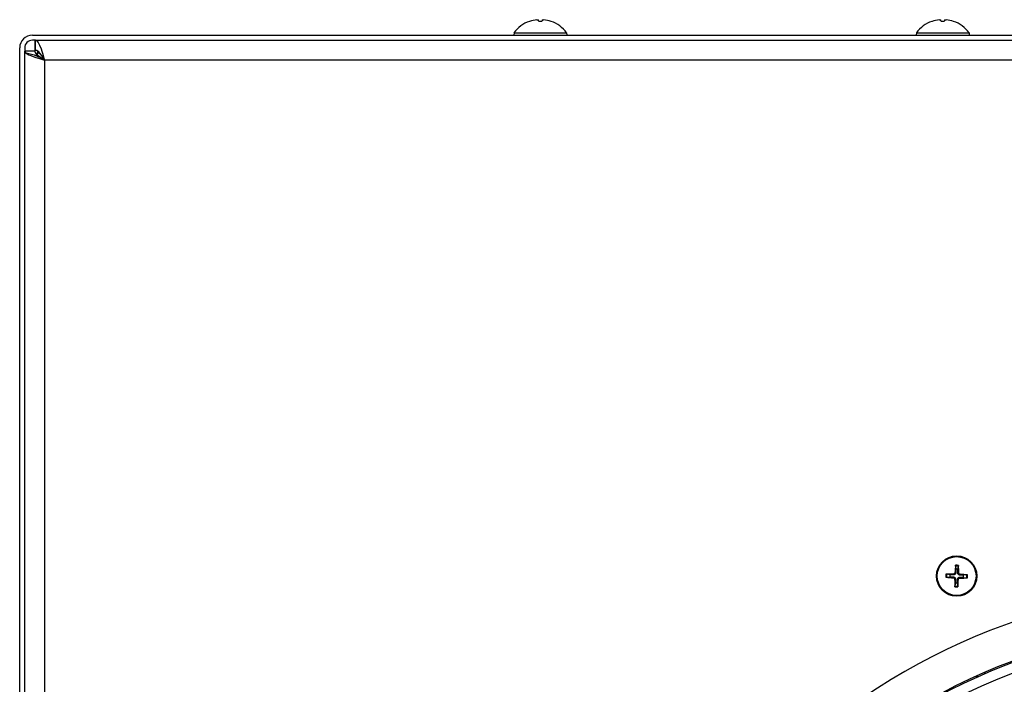
# Model space of a CAD drawing. Units: millimetres. Extents: x -3018 to 4195, y -495 to 2456.
# Drawn here: x -1909 to -1714, y 54 to 186 of the extents above; entities that cross this region are included whole.
import ezdxf

# ---------------------------------------------------------------- set-up
doc = ezdxf.new("R2010")
doc.units = ezdxf.units.MM
doc.layers.add('Spigoli tangenti visibili(climacalor)', color=7, linetype='Continuous', lineweight=25)
doc.layers.add('Spigoli visibili(climacalor)', color=7, linetype='Continuous', lineweight=25)

msp = doc.modelspace()

# ---------------------------------------------------------------- linework, layer by layer
at = {"layer": 'Spigoli tangenti visibili(climacalor)'}
for p, q in [((-1808.49, 185.33), (-1808.51, 185.33)), ((-1806.07, 185.33), (-1806.67, 185.33)), ((-1804.22, 185.33), (-1804.24, 185.33)), ((-1728.81, 185.33), (-1728.83, 185.33)), ((-1726.39, 185.33), (-1726.99, 185.33)), ((-1724.54, 185.33), (-1724.56, 185.33)), ((-910.94, 177.69), (-1904.53, 177.69)), ((-1904.53, 177.69), (-1904.53, -437.9)), ((-1724.28, 76.24), (-1724.1, 76.23)), ((-1723.53, 76.22), (-1723.7, 76.22)), ((-1724.61, 75.21), (-1724.6, 75.38)), ((-1724.58, 75.96), (-1724.58, 75.79)), ((-1724.32, 74.9), (-1724.15, 74.9)), ((-1723.58, 74.88), (-1723.75, 74.89)), ((-1723.27, 75.16), (-1723.27, 75.34)), ((-1723.24, 75.91), (-1723.26, 75.74)), ((-1720.12, 55.68), (-1719.51, 55.68))]:
    msp.add_line(p, q, dxfattribs=at)
for radius, start, end in [(1.99, 79.3426, 96.6746), (2.15, 79.9864, 96.0308), (2.15, 169.9864, 186.0308), (1.99, 169.3426, 186.6746), (1.99, 349.3426, 6.6746), (2.15, 349.9864, 6.0308), (2.15, 259.9864, 276.0308), (1.99, 259.3426, 276.6746)]:
    msp.add_arc((-1723.93, 75.56), radius, start, end, dxfattribs=at)
for points, knots in [([(-1908.21, 179.07), (-1907.82, 179.02), (-1907.44, 178.95), (-1906.71, 178.76), (-1906.38, 178.64), (-1905.79, 178.39), (-1905.54, 178.26), (-1905.03, 177.99), (-1904.78, 177.84), (-1904.53, 177.69)], [-0.4038707, -0.4038707, -0.4038707, -0.4038707, -0.286719, -0.286719, -0.1743961, -0.1743961, -0.0890237, -0.0890237, 0, 0, 0, 0]), ([(-1904.53, 177.69), (-1904.61, 177.83), (-1904.7, 177.96), (-1904.83, 178.19), (-1904.88, 178.27), (-1904.93, 178.36)], [-0.41660068, -0.41660068, -0.41660068, -0.41660068, -0.36741217, -0.36741217, -0.33718892, -0.33718892, -0.33718892, -0.33718892])]:
    msp.add_open_spline(points, degree=3, knots=knots, dxfattribs=at)
at = {"layer": 'Spigoli visibili(climacalor)'}
for p, q in [((-1806.07, 185.34), (-1806.67, 185.34)), ((-1726.39, 185.34), (-1726.99, 185.34)), ((-1906.93, 182.6), (-890.44, 182.6)), ((-1906.3, 181.6), (-1906.93, 181.6)), ((-1906.37, 179.6), (-1906.37, 181.6)), ((-1906.3, 181.6), (-910.94, 181.6)), ((-1906.3, 179.6), (-1906.3, 181.6)), ((-1811.57, 183.09), (-1811.62, 182.6)), ((-1811.57, 183.09), (-1801.16, 183.09)), ((-1801.16, 183.09), (-1801.12, 182.6)), ((-1731.89, 183.09), (-1731.94, 182.6)), ((-1731.89, 183.09), (-1721.48, 183.09)), ((-1721.48, 183.09), (-1721.44, 182.6)), ((-1909.44, -458.4), (-1909.44, 180.09)), ((-1908.44, 180.09), (-1908.44, 179.46)), ((-1908.44, 179.53), (-1906.44, 179.53)), ((-1908.44, -437.9), (-1908.44, 179.46)), ((-1906.44, 179.46), (-1908.44, 179.46)), ((-1905.84, 179.1), (-1905.84, 179.41)), ((-1905.94, 179), (-1906.25, 179)), ((-1905.94, 178.66), (-1905.94, 179)), ((-1905.84, 179.1), (-1905.5, 179.1)), ((-1724.16, 77.53), (-1724.09, 76.92)), ((-1723.67, 76.9), (-1723.56, 77.51)), ((-1725.9, 75.33), (-1725.28, 75.4)), ((-1725.27, 75.82), (-1725.88, 75.93)), ((-1724.18, 74.22), (-1724.29, 73.61)), ((-1723.7, 73.59), (-1723.76, 74.21)), ((-1722.59, 75.3), (-1721.98, 75.19)), ((-1721.96, 75.79), (-1722.57, 75.72)), ((-1718.44, 56.43), (-1718.44, 56.15))]:
    msp.add_line(p, q, dxfattribs=at)
for radius in [4, 3.84]:
    msp.add_circle((-1723.93, 75.56), radius, dxfattribs=at)
for centre, radius, start, end in [((-1806.37, 179.2), 6.5, 109.2881, 143.2343), ((-1808.47, 185.21), 0.132, 90.3931, 109.2881), ((-1804.26, 185.21), 0.132, 70.7119, 89.6069), ((-1806.37, 179.2), 6.5, 36.7657, 70.7119), ((-1726.69, 179.2), 6.5, 109.2881, 143.2343), ((-1728.79, 185.21), 0.132, 90.3931, 109.2881), ((-1724.58, 185.21), 0.132, 70.7119, 89.6069), ((-1726.69, 179.2), 6.5, 36.7657, 70.7119), ((-1906.93, 180.09), 2.51, 90, 180), ((-1906.93, 180.09), 1.51, 90, 180), ((-1723.93, 75.56), 1.37, 79.1606, 96.8566), ((-1668.44, -58.4), 132.5, 321.9428, 308.0572), ((-1723.93, 75.56), 1.37, 169.1606, 186.8566), ((-1723.93, 75.56), 1.37, 259.1606, 276.8566), ((-1723.93, 75.56), 1.37, 349.1606, 6.8566), ((-1668.44, -58.41), 125.25, 315.9149, 314.0851), ((-1668.44, -58.41), 125, 89.9729, 89.9271), ((-1668.44, -58.41), 123, 89.9733, 89.9267)]:
    msp.add_arc(centre, radius, start, end, dxfattribs=at)
for centre, major_axis, ratio, start_param, end_param in [((-1806.36, 179.21), (6.1, -2.24), 0.995681, 2.025522, 2.255652), ((-1806.2, 179.21), (-0.57, 6.47), 0.031998, 5.948795, 6.178925), ((-1806.53, 179.21), (0.57, 6.47), 0.031998, 0.104261, 0.33439), ((-1806.37, 179.21), (6.1, 2.24), 0.995681, 0.885941, 1.116071), ((-1726.68, 179.21), (6.1, -2.24), 0.995681, 2.025522, 2.255652), ((-1726.52, 179.21), (-0.57, 6.47), 0.031998, 5.948795, 6.178925), ((-1726.86, 179.21), (0.57, 6.47), 0.031998, 0.104261, 0.33439), ((-1726.69, 179.21), (6.1, 2.24), 0.995681, 0.885941, 1.116071), ((-1723.76, 75.55), (-0.43, -6.48), 0.087156, 4.3808, 4.610929), ((-1724.09, 75.56), (0.02, 6.5), 0.087156, 4.813849, 5.043978), ((-1723.92, 75.73), (6.48, -0.43), 0.087156, 4.3808, 4.610929), ((-1723.93, 75.39), (-6.5, 0.02), 0.087156, 4.813849, 5.043978), ((-1723.76, 75.56), (-0.02, -6.5), 0.087156, 4.813849, 5.043978), ((-1724.09, 75.57), (0.43, 6.48), 0.087156, 4.3808, 4.610929), ((-1723.93, 75.73), (6.5, -0.02), 0.087156, 4.813849, 5.043978), ((-1723.94, 75.39), (-6.48, 0.43), 0.087156, 4.3808, 4.610929)]:
    msp.add_ellipse(centre, major_axis=major_axis, ratio=ratio, start_param=start_param, end_param=end_param, dxfattribs=at)
for points, knots in [([(-1807.04, 185.65), (-1807, 185.66), (-1806.96, 185.66), (-1806.88, 185.67), (-1806.85, 185.67), (-1806.8, 185.67), (-1806.78, 185.66), (-1806.75, 185.66), (-1806.74, 185.66), (-1806.74, 185.65)], [0, 0, 0, 0, 0.01152008, 0.01152008, 0.02304016, 0.02304016, 0.03457302, 0.03457302, 0.04414861, 0.04414861, 0.04414861, 0.04414861]), ([(-1805.99, 185.65), (-1805.99, 185.66), (-1805.98, 185.66), (-1805.95, 185.67), (-1805.92, 185.67), (-1805.87, 185.67), (-1805.83, 185.66), (-1805.76, 185.66), (-1805.73, 185.66), (-1805.7, 185.65)], [0, 0, 0, 0, 0.01152008, 0.01152008, 0.02304016, 0.02304016, 0.03457302, 0.03457302, 0.04414861, 0.04414861, 0.04414861, 0.04414861]), ([(-1727.36, 185.65), (-1727.32, 185.66), (-1727.28, 185.66), (-1727.21, 185.67), (-1727.17, 185.67), (-1727.12, 185.67), (-1727.1, 185.66), (-1727.07, 185.66), (-1727.06, 185.66), (-1727.06, 185.65)], [0, 0, 0, 0, 0.01152008, 0.01152008, 0.02304016, 0.02304016, 0.03457302, 0.03457302, 0.04414861, 0.04414861, 0.04414861, 0.04414861]), ([(-1726.31, 185.65), (-1726.31, 185.66), (-1726.3, 185.66), (-1726.27, 185.67), (-1726.24, 185.67), (-1726.19, 185.67), (-1726.15, 185.66), (-1726.08, 185.66), (-1726.05, 185.66), (-1726.02, 185.65)], [0, 0, 0, 0, 0.01152008, 0.01152008, 0.02304016, 0.02304016, 0.03457302, 0.03457302, 0.04414861, 0.04414861, 0.04414861, 0.04414861]), ([(-1906.3, 181.6), (-1905.94, 181.6), (-1905.58, 180.96), (-1905.21, 179.93), (-1904.99, 179.28), (-1904.76, 178.48), (-1904.53, 177.69)], [-1, -1, -1, -1, -0.388495, -0.388495, -0.388495, 0, 0, 0, 0]), ([(-1904.53, 177.69), (-1905.26, 178.14), (-1905.97, 178.59), (-1906.27, 179.03), (-1906.38, 179.2), (-1906.44, 179.36), (-1906.44, 179.53)], [0, 0, 0, 0, 0.731452, 0.731452, 0.731452, 1, 1, 1, 1]), ([(-1904.53, 177.69), (-1905.26, 178.12), (-1905.97, 178.55), (-1906.27, 178.98), (-1906.38, 179.14), (-1906.44, 179.3), (-1906.44, 179.46)], [0, 0, 0, 0, 0.731452, 0.731452, 0.731452, 1, 1, 1, 1]), ([(-1904.53, 177.69), (-1904.98, 178.42), (-1905.42, 179.13), (-1905.87, 179.43), (-1906.04, 179.54), (-1906.2, 179.6), (-1906.37, 179.6)], [0, 0, 0, 0, 0.731452, 0.731452, 0.731452, 1, 1, 1, 1]), ([(-1904.53, 177.69), (-1904.96, 178.42), (-1905.39, 179.13), (-1905.82, 179.43), (-1905.98, 179.54), (-1906.14, 179.6), (-1906.3, 179.6)], [0, 0, 0, 0, 0.731452, 0.731452, 0.731452, 1, 1, 1, 1]), ([(-1908.21, 179.07), (-1907.94, 178.84), (-1907.43, 178.61), (-1906.77, 178.38), (-1906.12, 178.15), (-1905.32, 177.92), (-1904.53, 177.69)], [-0.7808755, -0.7808755, -0.7808755, -0.7808755, -0.3884953, -0.3884953, -0.3884953, 0, 0, 0, 0]), ([(-1905.78, 178.53), (-1905.8, 178.56), (-1905.82, 178.59), (-1905.9, 178.75), (-1905.94, 178.87), (-1905.94, 179)], [0.25962119, 0.25962119, 0.25962119, 0.25962119, 0.27770241, 0.27770241, 0.35159704, 0.35159704, 0.35159704, 0.35159704]), ([(-1724.28, 76.24), (-1724.28, 76.21), (-1724.29, 76.17), (-1724.33, 76.09), (-1724.35, 76.06), (-1724.41, 76.01), (-1724.45, 75.99), (-1724.52, 75.96), (-1724.55, 75.96), (-1724.58, 75.96)], [0, 0, 0, 0, 0.01152008, 0.01152008, 0.02304016, 0.02304016, 0.03457302, 0.03457302, 0.04414861, 0.04414861, 0.04414861, 0.04414861]), ([(-1724.1, 76.23), (-1724.11, 76.19), (-1724.11, 76.14), (-1724.14, 76.07), (-1724.15, 76.03), (-1724.2, 75.96), (-1724.22, 75.93), (-1724.28, 75.88), (-1724.31, 75.86), (-1724.38, 75.82), (-1724.42, 75.81), (-1724.49, 75.79), (-1724.54, 75.78), (-1724.58, 75.79)], [0.2117259, 0.2117259, 0.2117259, 0.2117259, 0.22587802, 0.22587802, 0.23726688, 0.23726688, 0.24865573, 0.24865573, 0.26004458, 0.26004458, 0.27143343, 0.27143343, 0.28558556, 0.28558556, 0.28558556, 0.28558556]), ([(-1724.16, 77.53), (-1724.16, 77.54), (-1724.16, 77.55), (-1724.16, 77.57), (-1724.16, 77.59), (-1724.16, 77.62), (-1724.16, 77.64), (-1724.16, 77.67), (-1724.15, 77.68), (-1724.15, 77.7)], [0.0452456, 0.0452456, 0.0452456, 0.0452456, 0.04921074, 0.04921074, 0.05412307, 0.05412307, 0.05910372, 0.05910372, 0.06333989, 0.06333989, 0.06333989, 0.06333989]), ([(-1723.26, 75.74), (-1723.3, 75.74), (-1723.35, 75.75), (-1723.42, 75.77), (-1723.46, 75.79), (-1723.52, 75.83), (-1723.56, 75.86), (-1723.61, 75.91), (-1723.63, 75.94), (-1723.67, 76.01), (-1723.68, 76.05), (-1723.7, 76.13), (-1723.71, 76.17), (-1723.7, 76.22)], [0.2117259, 0.2117259, 0.2117259, 0.2117259, 0.22587802, 0.22587802, 0.23726688, 0.23726688, 0.24865573, 0.24865573, 0.26004458, 0.26004458, 0.27143343, 0.27143343, 0.28558556, 0.28558556, 0.28558556, 0.28558556]), ([(-1723.55, 77.68), (-1723.55, 77.66), (-1723.55, 77.65), (-1723.55, 77.62), (-1723.55, 77.6), (-1723.55, 77.57), (-1723.56, 77.55), (-1723.56, 77.53), (-1723.56, 77.52), (-1723.56, 77.51)], [0.01558529, 0.01558529, 0.01558529, 0.01558529, 0.01982147, 0.01982147, 0.02480211, 0.02480211, 0.02971444, 0.02971444, 0.03367958, 0.03367958, 0.03367958, 0.03367958]), ([(-1723.24, 75.91), (-1723.28, 75.92), (-1723.32, 75.93), (-1723.4, 75.96), (-1723.43, 75.99), (-1723.48, 76.05), (-1723.5, 76.08), (-1723.52, 76.15), (-1723.53, 76.19), (-1723.53, 76.22)], [0, 0, 0, 0, 0.01152008, 0.01152008, 0.02304016, 0.02304016, 0.03457302, 0.03457302, 0.04414861, 0.04414861, 0.04414861, 0.04414861]), ([(-1725.9, 75.33), (-1725.91, 75.33), (-1725.91, 75.33), (-1725.94, 75.33), (-1725.95, 75.33), (-1725.98, 75.33), (-1726, 75.33), (-1726.03, 75.33), (-1726.05, 75.33), (-1726.06, 75.34)], [0.0452456, 0.0452456, 0.0452456, 0.0452456, 0.04921074, 0.04921074, 0.05412307, 0.05412307, 0.05910372, 0.05910372, 0.06333989, 0.06333989, 0.06333989, 0.06333989]), ([(-1726.04, 75.93), (-1726.03, 75.94), (-1726.01, 75.94), (-1725.98, 75.94), (-1725.96, 75.94), (-1725.93, 75.93), (-1725.91, 75.93), (-1725.89, 75.93), (-1725.88, 75.93), (-1725.88, 75.93)], [0.01558529, 0.01558529, 0.01558529, 0.01558529, 0.01982147, 0.01982147, 0.02480211, 0.02480211, 0.02971444, 0.02971444, 0.03367958, 0.03367958, 0.03367958, 0.03367958]), ([(-1724.61, 75.21), (-1724.57, 75.21), (-1724.53, 75.2), (-1724.46, 75.16), (-1724.43, 75.14), (-1724.38, 75.08), (-1724.35, 75.04), (-1724.33, 74.97), (-1724.32, 74.94), (-1724.32, 74.9)], [0, 0, 0, 0, 0.01152008, 0.01152008, 0.02304016, 0.02304016, 0.03457302, 0.03457302, 0.04414861, 0.04414861, 0.04414861, 0.04414861]), ([(-1724.6, 75.38), (-1724.55, 75.38), (-1724.51, 75.38), (-1724.43, 75.35), (-1724.4, 75.34), (-1724.33, 75.29), (-1724.3, 75.27), (-1724.25, 75.21), (-1724.22, 75.18), (-1724.19, 75.11), (-1724.17, 75.07), (-1724.15, 75), (-1724.15, 74.95), (-1724.15, 74.9)], [0.2117259, 0.2117259, 0.2117259, 0.2117259, 0.22587802, 0.22587802, 0.23726688, 0.23726688, 0.24865573, 0.24865573, 0.26004458, 0.26004458, 0.27143343, 0.27143343, 0.28558556, 0.28558556, 0.28558556, 0.28558556]), ([(-1723.75, 74.89), (-1723.75, 74.94), (-1723.74, 74.98), (-1723.72, 75.06), (-1723.7, 75.09), (-1723.66, 75.16), (-1723.63, 75.19), (-1723.58, 75.24), (-1723.54, 75.27), (-1723.47, 75.3), (-1723.44, 75.32), (-1723.36, 75.34), (-1723.31, 75.34), (-1723.27, 75.34)], [0.2117259, 0.2117259, 0.2117259, 0.2117259, 0.22587802, 0.22587802, 0.23726688, 0.23726688, 0.24865573, 0.24865573, 0.26004458, 0.26004458, 0.27143343, 0.27143343, 0.28558556, 0.28558556, 0.28558556, 0.28558556]), ([(-1723.58, 74.88), (-1723.57, 74.92), (-1723.56, 74.96), (-1723.53, 75.03), (-1723.5, 75.06), (-1723.44, 75.11), (-1723.41, 75.13), (-1723.34, 75.16), (-1723.3, 75.16), (-1723.27, 75.16)], [0, 0, 0, 0, 0.01152008, 0.01152008, 0.02304016, 0.02304016, 0.03457302, 0.03457302, 0.04414861, 0.04414861, 0.04414861, 0.04414861]), ([(-1721.81, 75.19), (-1721.83, 75.19), (-1721.84, 75.19), (-1721.87, 75.19), (-1721.89, 75.19), (-1721.92, 75.19), (-1721.94, 75.19), (-1721.96, 75.19), (-1721.97, 75.19), (-1721.98, 75.19)], [0.01558529, 0.01558529, 0.01558529, 0.01558529, 0.01982147, 0.01982147, 0.02480211, 0.02480211, 0.02971444, 0.02971444, 0.03367958, 0.03367958, 0.03367958, 0.03367958]), ([(-1721.96, 75.79), (-1721.95, 75.79), (-1721.94, 75.79), (-1721.92, 75.79), (-1721.9, 75.79), (-1721.87, 75.79), (-1721.85, 75.79), (-1721.82, 75.79), (-1721.81, 75.79), (-1721.79, 75.79)], [0.0452456, 0.0452456, 0.0452456, 0.0452456, 0.04921074, 0.04921074, 0.05412307, 0.05412307, 0.05910372, 0.05910372, 0.06333989, 0.06333989, 0.06333989, 0.06333989]), ([(-1724.3, 73.45), (-1724.3, 73.46), (-1724.3, 73.48), (-1724.3, 73.51), (-1724.3, 73.53), (-1724.3, 73.56), (-1724.3, 73.57), (-1724.3, 73.6), (-1724.3, 73.6), (-1724.29, 73.61)], [0.01558529, 0.01558529, 0.01558529, 0.01558529, 0.01982147, 0.01982147, 0.02480211, 0.02480211, 0.02971444, 0.02971444, 0.03367958, 0.03367958, 0.03367958, 0.03367958]), ([(-1723.7, 73.59), (-1723.7, 73.58), (-1723.7, 73.57), (-1723.69, 73.55), (-1723.69, 73.54), (-1723.7, 73.51), (-1723.7, 73.49), (-1723.7, 73.46), (-1723.7, 73.44), (-1723.7, 73.43)], [0.0452456, 0.0452456, 0.0452456, 0.0452456, 0.04921074, 0.04921074, 0.05412307, 0.05412307, 0.05910372, 0.05910372, 0.06333989, 0.06333989, 0.06333989, 0.06333989])]:
    msp.add_open_spline(points, degree=3, knots=knots, dxfattribs=at)
for points in [[(-1906.37, 181.6), (-1906.34, 181.6), (-1906.32, 181.6), (-1906.3, 181.59)], [(-1908.44, 179.53), (-1908.44, 179.5), (-1908.44, 179.48), (-1908.43, 179.46)], [(-1908.44, 179.46), (-1908.44, 179.33), (-1908.36, 179.2), (-1908.21, 179.07)], [(-1905.84, 179.1), (-1905.68, 179.1), (-1905.52, 179.04), (-1905.36, 178.94)]]:
    msp.add_open_spline(points, degree=3, dxfattribs=at)
for points, weights in [([(-1724.09, 76.92), (-1724.1, 76.46), (-1724.1, 76.23)], [1, 1.41037553118, 1.7658459966]), ([(-1723.7, 76.22), (-1723.69, 76.45), (-1723.67, 76.9)], [1.7658459966, 1.41037553118, 1]), ([(-1725.28, 75.4), (-1724.83, 75.39), (-1724.6, 75.38)], [1, 1.41037553118, 1.7658459966]), ([(-1724.58, 75.79), (-1724.81, 75.8), (-1725.27, 75.82)], [1.7658459966, 1.41037553118, 1]), ([(-1724.15, 74.9), (-1724.16, 74.67), (-1724.18, 74.22)], [1.7658459966, 1.41037553118, 1]), ([(-1723.76, 74.21), (-1723.75, 74.66), (-1723.75, 74.89)], [1, 1.41037553118, 1.7658459966]), ([(-1723.27, 75.34), (-1723.04, 75.33), (-1722.59, 75.3)], [1.7658459966, 1.41037553118, 1]), ([(-1722.57, 75.72), (-1723.03, 75.73), (-1723.26, 75.74)], [1, 1.41037553118, 1.7658459966])]:
    msp.add_rational_spline(points, weights, degree=2, dxfattribs=at)

doc.saveas('drawing.dxf')
